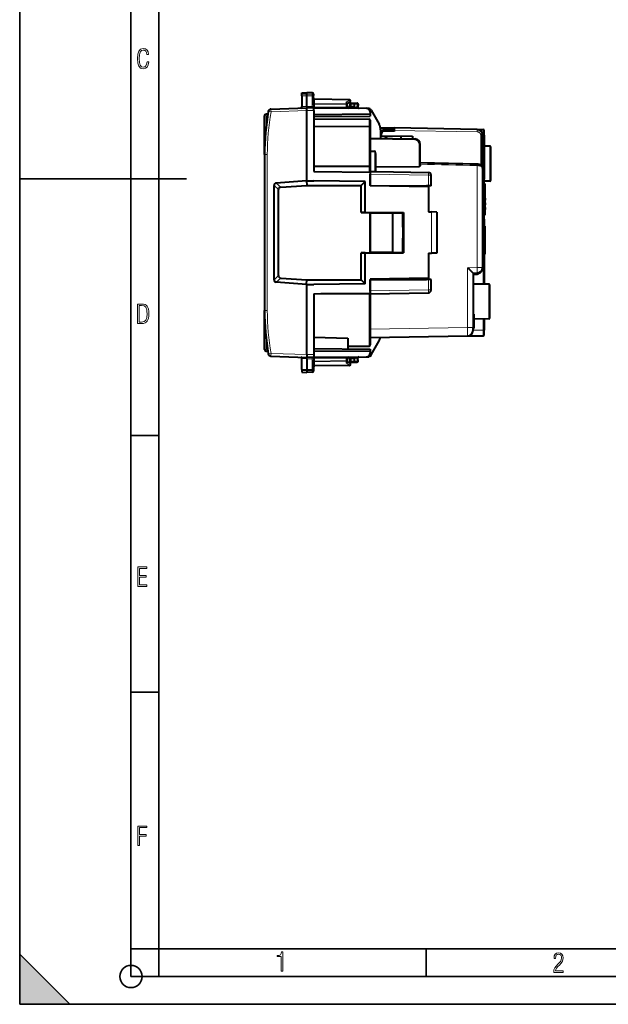
# Model space of a CAD drawing. Extents: x 0 to 420, y 0 to 297.
# Drawn here: x 0 to 106, y 0 to 177 of the extents above; entities that cross this region are included whole.
import ezdxf

# ---------------------------------------------------------------- set-up
doc = ezdxf.new("R2010")
doc.units = 0

msp = doc.modelspace()

# ---------------------------------------------------------------- linework, layer by layer
at = {"color": 7, "lineweight": 35}
for p, q in [((0, 0), (0, 297)), ((0, 0), (0, 297)), ((20.000401, 4.99976), (20.000401, 292)), ((25.000401, 9.99976), (25.000401, 287)), ((0, 148.5), (30, 148.5)), ((20.000401, 102.333), (25.000401, 102.333)), ((20.000401, 56.166599), (25.000401, 56.166599)), ((0, 9), (9, 0)), ((0, 0), (0, 9)), ((20.000401, 10), (25.000401, 10)), ((20.000401, 9.99976), (25.000401, 9.99976)), ((25.000401, 9.99976), (410, 9.99976)), ((25.0005, 4.99976), (25.0005, 9.99976)), ((73.125504, 4.99976), (73.125504, 9.99976)), ((20.000401, 4.99976), (167.501007, 4.99976)), ((0, 0), (420, 0)), ((0, 0), (420, 0)), ((0, 0), (9, 0))]:
    msp.add_line(p, q, dxfattribs=at)
at = {"color": 7, "lineweight": 40}
for p, q in [((50.7332, 163.964355), (51.633198, 163.980057)), ((50.7332, 163.964355), (51.633198, 163.980057)), ((50.7332, 163.964355), (51.633198, 163.980057)), ((50.7332, 163.964355), (51.633198, 163.980057)), ((50.7332, 163.643768), (50.7332, 163.964355)), ((50.7332, 163.444672), (50.7332, 163.643768)), ((50.7332, 163.444672), (50.7332, 161.486176)), ((51.633198, 163.657791), (51.633198, 163.980057)), ((52.611691, 163.962982), (51.633198, 163.980057)), ((52.611691, 163.962982), (51.633198, 163.980057)), ((52.611691, 163.962982), (51.633198, 163.980057)), ((52.611691, 163.962982), (51.633198, 163.980057)), ((51.633198, 163.441711), (51.633198, 163.657791)), ((51.633198, 161.517593), (51.633198, 163.441711)), ((52.808197, 163.763016), (52.808201, 163.469818)), ((52.808201, 161.852158), (52.808201, 163.469818)), ((45.186275, 161.054932), (51.633198, 161.28006)), ((50.7332, 161.486176), (50.7332, 161.441772)), ((51.633198, 161.517593), (51.633198, 161.28006)), ((52.908199, 161.268936), (51.633198, 161.28006)), ((51.633198, 160.780075), (51.633198, 161.279816)), ((52.785446, 161.270004), (52.748608, 161.272354)), ((53.004707, 161.468063), (52.808277, 161.270004)), ((52.908199, 161.268936), (62.33931, 161.18663)), ((52.908199, 160.768951), (52.908199, 161.268677)), ((59.311691, 162.716537), (53.004707, 162.82663)), ((58.908199, 162.017563), (59.417305, 162.348953)), ((58.908199, 161.84404), (58.908199, 162.065109)), ((58.908199, 161.84404), (58.908199, 161.414825)), ((60.2332, 161.355103), (58.921291, 161.343658)), ((59.383198, 161.930054), (59.383198, 161.545959)), ((59.583199, 162.130066), (60.2332, 162.130066)), ((60.2332, 162.130066), (60.66169, 162.122589)), ((60.233223, 162.129654), (60.2332, 161.930145)), ((60.2332, 161.555115), (60.2332, 161.930145)), ((60.2332, 161.355515), (60.2332, 161.555115)), ((60.2332, 161.205017), (60.2332, 161.355103)), ((60.857925, 161.91214), (60.831532, 161.408524)), ((44.033199, 152.859314), (44.033199, 159.88266)), ((44.330582, 160.182648), (44.633537, 160.185303)), ((51.633202, 148.152786), (51.633198, 160.780075)), ((52.908199, 160.768951), (52.908199, 149.81842)), ((52.908199, 160.092682), (63.033199, 160.18103)), ((52.908203, 159.691696), (63.033199, 159.78006)), ((62.33931, 161.18663), (62.62838, 161.184113)), ((63.033199, 160.486664), (63.033199, 160.18103)), ((63.033199, 160.18103), (63.033199, 159.78006)), ((63.232029, 160.827927), (64.650368, 158.312363)), ((62.834946, 157.831787), (52.908203, 157.918427)), ((52.908207, 159.31842), (62.834946, 159.231781)), ((63.033199, 159.031799), (63.033199, 157.631805)), ((64.874084, 157.697922), (67.333199, 157.654999)), ((82.250656, 157.394623), (67.333199, 157.654999)), ((67.333199, 157.654724), (67.333199, 157.202194)), ((63.033199, 157.631805), (63.033199, 150.649017)), ((64.908203, 157.330078), (64.908203, 155.797318)), ((64.908203, 156.213699), (65.033203, 156.212601)), ((65.156113, 156.998627), (65.033203, 156.539917)), ((65.033203, 156.539917), (65.033203, 156.212616)), ((65.033203, 156.212616), (70.633202, 156.163742)), ((65.235069, 157.293304), (65.156113, 156.998627)), ((65.235107, 157.293442), (67.333199, 157.330063)), ((65.613792, 156.20752), (66.074181, 155.776962)), ((67.333199, 157.202194), (67.333199, 157.035309)), ((68.533203, 156.182053), (68.533203, 155.734039)), ((70.633202, 156.163742), (70.633202, 155.697403)), ((82.250656, 157.394623), (83.336685, 157.375671)), ((83.2332, 150.424377), (83.2332, 156.394775)), ((83.533203, 156.375824), (83.533203, 157.175293)), ((83.533203, 156.375824), (83.533203, 148.461395)), ((63.033199, 155.830063), (71.050652, 155.690125)), ((63.033199, 155.829773), (63.033199, 155.659409)), ((63.033199, 155.659409), (63.033199, 153.506149)), ((72.033203, 150.975723), (72.033203, 154.690277)), ((84.53669, 154.362549), (83.533203, 154.380066)), ((84.53669, 154.362549), (83.533203, 154.380066)), ((84.7332, 148.297546), (84.7332, 154.162567)), ((44.033199, 152.859314), (44.033203, 124.800804)), ((63.033199, 153.506149), (63.836689, 153.507812)), ((63.033199, 149.763123), (63.033199, 153.506149)), ((64.033203, 149.809753), (64.033203, 152.864441)), ((62.834946, 150.709961), (52.908203, 150.736252)), ((63.033199, 150.649017), (63.033199, 149.730057)), ((64.033203, 150.647003), (71.836693, 150.707932)), ((52.908199, 149.81842), (63.033199, 149.730057)), ((63.033199, 149.730057), (63.033199, 149.763123)), ((63.836689, 149.749084), (63.033199, 149.763123)), ((63.033199, 149.730057), (63.033199, 147.230057)), ((63.033199, 147.330063), (63.033199, 149.330139)), ((64.033203, 149.812607), (73.491928, 149.647507)), ((73.9832, 147.25676), (73.9832, 149.147583)), ((83.2332, 150.424377), (83.2332, 132.542435)), ((45.74017, 130.350967), (45.740166, 147.309158)), ((51.604481, 148.152634), (46.140957, 147.742996)), ((46.936008, 147.001602), (51.633202, 147.330063)), ((51.604469, 148.152634), (51.633202, 148.152786)), ((51.604469, 148.152786), (51.633202, 147.330063)), ((51.633202, 148.152786), (52.908199, 148.146362)), ((51.633202, 147.330063), (61.433201, 147.330063)), ((62.1563, 148.053162), (52.908199, 148.146362)), ((62.1563, 148.053162), (61.433201, 147.330063)), ((61.433201, 142.463043), (61.433201, 147.330063)), ((62.1563, 142.473907), (62.1563, 148.053162)), ((63.033199, 147.330063), (73.133202, 147.241913)), ((73.533203, 147.046783), (63.033199, 147.230057)), ((73.033203, 147.242798), (73.033203, 147.055511)), ((73.491928, 147.248184), (73.133202, 147.241913)), ((73.133202, 147.053772), (73.133202, 147.241913)), ((73.982956, 147.256744), (73.491928, 147.248184)), ((73.533203, 147.046783), (73.533203, 142.543152)), ((83.2332, 147.459732), (83.336693, 147.461548)), ((83.533203, 147.661911), (83.533203, 148.461395)), ((84.53669, 148.09758), (83.533203, 148.080063)), ((83.533203, 147.130066), (83.533203, 147.661514)), ((83.533203, 147.630066), (83.7332, 147.630066)), ((83.533203, 147.130066), (83.533203, 142.03006)), ((83.7332, 144.830063), (83.7332, 147.630066)), ((46.533199, 131.090485), (46.533199, 146.569641)), ((83.7332, 144.998062), (83.7332, 144.662064)), ((83.7332, 142.03006), (83.7332, 144.830063)), ((83.7332, 144.158066), (83.7332, 143.822067)), ((62.1563, 142.473907), (61.433201, 142.463043)), ((61.433201, 142.463043), (63.01749, 142.462921)), ((62.1563, 142.473907), (69.033203, 142.472336)), ((63.01749, 135.197067), (63.01749, 142.463058)), ((63.01749, 142.462921), (63.033199, 142.455063)), ((63.033199, 142.455063), (69.033203, 142.455521)), ((63.033199, 142.455063), (63.033199, 138.830063)), ((63.033199, 142.330063), (67.079262, 142.365372)), ((63.033199, 138.830063), (63.033199, 142.330063)), ((67.079262, 142.365372), (68.883202, 142.381119)), ((67.079262, 135.294754), (67.079262, 142.365372)), ((68.883202, 142.381119), (69.033203, 142.382416)), ((68.883202, 139.830063), (68.883202, 142.381119)), ((69.033203, 142.472336), (69.033203, 135.187775)), ((73.533203, 142.543152), (74.050652, 142.538635)), ((75.032707, 142.53006), (74.050652, 142.538635)), ((75.033203, 142.53006), (75.033203, 135.130066)), ((83.2332, 142.230057), (83.333199, 142.230057)), ((83.533203, 141.230057), (83.533203, 142.03006)), ((83.533203, 142.03006), (83.7332, 142.03006)), ((83.7332, 143.318054), (83.7332, 142.982056)), ((83.533203, 141.230057), (83.533203, 136.430054)), ((83.533203, 139.980072), (83.7332, 139.980072)), ((83.533203, 139.980057), (83.7332, 139.980057)), ((83.7332, 134.980072), (83.7332, 139.980057)), ((63.033199, 135.330063), (63.033199, 138.830063)), ((63.033199, 138.830063), (63.033199, 135.205063)), ((68.933197, 139.830063), (68.883202, 139.830063)), ((68.933197, 137.830063), (68.933197, 139.830063)), ((68.883202, 135.279007), (68.883202, 137.830063)), ((68.933197, 137.830063), (68.883202, 137.830063)), ((83.533203, 135.630066), (83.533203, 136.430054)), ((61.433201, 135.197083), (63.01749, 135.197205)), ((62.156303, 135.186218), (61.433201, 135.197083)), ((61.433201, 130.330063), (61.433201, 135.197083)), ((62.156303, 135.186218), (69.033203, 135.187775)), ((62.156303, 129.606964), (62.156303, 135.186218)), ((63.01749, 135.197205), (63.033199, 135.205063)), ((63.033199, 135.330063), (67.079262, 135.294754)), ((63.033199, 135.205063), (69.033203, 135.204605)), ((67.079262, 135.294754), (68.883202, 135.279007)), ((68.883202, 135.279007), (69.033203, 135.277695)), ((73.533203, 135.116974), (74.050652, 135.12149)), ((73.533203, 135.116974), (73.533203, 130.613342)), ((75.032707, 135.130051), (74.050652, 135.12149)), ((83.2332, 135.430054), (83.333199, 135.430054)), ((83.533203, 135.62886), (83.533203, 129.545135)), ((83.533203, 134.980072), (83.7332, 134.980072)), ((81.533203, 131.53006), (82.250656, 131.542587)), ((81.533203, 131.53006), (81.533203, 121.735603)), ((83.2332, 132.541016), (83.2332, 132.503174)), ((51.604481, 129.507477), (46.140957, 129.917114)), ((46.936008, 130.658524), (51.633202, 130.330063)), ((51.604469, 129.507339), (51.633202, 130.330063)), ((51.604473, 129.507477), (51.633202, 129.507339)), ((51.633202, 130.330063), (61.433201, 130.330063)), ((51.633202, 129.507339), (52.908199, 129.513763)), ((51.633202, 116.880043), (51.633202, 129.507339)), ((62.156303, 129.606964), (52.908199, 129.513763)), ((62.156303, 129.606964), (61.433201, 130.330063)), ((73.533203, 130.613342), (63.033203, 130.430054)), ((63.033203, 130.430054), (63.033203, 127.930061)), ((63.033203, 130.330063), (73.133202, 130.418198)), ((63.033203, 128.329987), (63.033203, 130.330063)), ((73.033203, 130.417328), (73.033203, 130.604614)), ((73.133202, 130.418198), (73.133202, 130.606354)), ((73.491928, 130.411942), (73.133202, 130.418198)), ((73.982956, 130.403366), (73.491928, 130.411942)), ((73.9832, 128.512543), (73.9832, 130.403366)), ((84.336693, 129.531128), (81.533203, 129.580063)), ((84.336693, 129.531128), (81.533203, 129.580063)), ((84.336693, 129.531128), (83.523201, 129.545319)), ((84.336693, 129.531128), (83.523209, 129.545319)), ((84.533203, 123.528969), (84.533203, 129.331161)), ((52.908199, 127.841698), (63.033203, 127.930061)), ((52.908199, 127.841698), (52.908203, 116.891167)), ((54.177807, 127.85276), (62.834946, 127.874191)), ((63.033203, 128.221451), (63.033203, 128.329987)), ((63.033203, 127.830063), (73.491928, 128.012619)), ((63.033203, 127.931114), (63.033203, 120.707314)), ((63.033203, 127.830368), (63.033203, 127.930061)), ((63.033203, 121.429832), (63.033203, 127.830063)), ((44.033203, 120.35466), (44.033203, 124.800804)), ((81.533203, 124.130058), (81.7332, 124.130058)), ((81.7332, 121.630058), (81.7332, 124.130058)), ((84.336693, 123.328995), (81.7332, 123.283554)), ((83.533203, 123.314964), (83.533203, 121.284309)), ((63.033203, 119.930061), (63.033203, 121.429832)), ((63.033203, 120.707314), (63.033203, 118.628319)), ((81.533203, 121.236), (81.533203, 121.735603)), ((81.533203, 121.630058), (81.7332, 121.630058)), ((83.533203, 120.484833), (83.533203, 121.284309)), ((44.033203, 117.777451), (44.033203, 120.35466)), ((52.908203, 120.043953), (59.033203, 119.830063)), ((59.033203, 119.830063), (59.033203, 117.91497)), ((63.033203, 119.930061), (80.550652, 120.235832)), ((63.232033, 116.832191), (64.650368, 119.347763)), ((80.550652, 120.235832), (83.336693, 120.284462)), ((44.330582, 117.477463), (44.633537, 117.474823)), ((52.908203, 117.968422), (63.033203, 117.880058)), ((52.908203, 117.567444), (63.033203, 117.479088)), ((59.033207, 118.395149), (62.834946, 118.428329)), ((63.033203, 117.880058), (63.033203, 117.479088)), ((63.033203, 117.479088), (63.033203, 117.173462)), ((45.186275, 116.605194), (51.633202, 116.380058)), ((50.7332, 116.173935), (50.7332, 116.218353)), ((50.7332, 114.215454), (50.7332, 116.173935)), ((51.633202, 116.880043), (51.633202, 116.38031)), ((52.908203, 116.39119), (51.633202, 116.380058)), ((51.633202, 116.142532), (51.633202, 116.380058)), ((51.633202, 116.142532), (51.633202, 114.218399)), ((52.78545, 116.390114), (52.748608, 116.387764)), ((52.808201, 115.807968), (52.808201, 114.190292)), ((53.004711, 116.192055), (52.808277, 116.390114)), ((52.908203, 116.891167), (52.908203, 116.391441)), ((52.908203, 116.39119), (62.33931, 116.473488)), ((58.908203, 116.245285), (58.908203, 115.816086)), ((58.908203, 115.816086), (58.908203, 115.595009)), ((58.908203, 115.642563), (59.417309, 115.311165)), ((60.2332, 116.305008), (58.921295, 116.31646)), ((59.383202, 116.114166), (59.383202, 115.730057)), ((59.583202, 115.53006), (60.2332, 115.53006)), ((60.2332, 116.305008), (60.2332, 116.455109)), ((60.2332, 116.304604), (60.2332, 116.105003)), ((60.2332, 115.729965), (60.2332, 116.105003)), ((60.233223, 115.530464), (60.2332, 115.729965)), ((60.2332, 115.53006), (60.66169, 115.537537)), ((60.857925, 115.747978), (60.831535, 116.251602)), ((62.33931, 116.473488), (62.62838, 116.476013)), ((50.7332, 114.215454), (50.7332, 114.01635)), ((50.7332, 114.01635), (50.7332, 113.69577)), ((50.7332, 113.69577), (51.633202, 113.680061)), ((51.633202, 114.218399), (51.633202, 114.002327)), ((51.633202, 114.002327), (51.633202, 113.680061)), ((52.611691, 113.697144), (51.633202, 113.680061)), ((52.808201, 114.190292), (52.808201, 113.89711)), ((59.311691, 114.943581), (53.004711, 114.833488))]:
    msp.add_line(p, q, dxfattribs=at)
at = {"color": 7, "lineweight": 18}
for p, q in [((50.7332, 163.643768), (51.633198, 163.657791)), ((50.7332, 163.444672), (51.633198, 163.441711)), ((52.611691, 163.642548), (51.633198, 163.657791)), ((52.611691, 163.444931), (51.633198, 163.441711)), ((52.611691, 163.642548), (52.611691, 163.962982)), ((52.611691, 163.444931), (52.611691, 163.642548)), ((52.611691, 161.814606), (52.611691, 163.444931)), ((50.7332, 161.486176), (51.633198, 161.517609)), ((52.615993, 161.509018), (51.633198, 161.517593)), ((52.808201, 161.943649), (53.004707, 161.943649)), ((52.808201, 161.852158), (52.810349, 161.54657)), ((53.00457, 162.826294), (53.003265, 162.768112)), ((59.313133, 162.657974), (53.003265, 162.768112)), ((53.003265, 162.085098), (53.003265, 162.768112)), ((58.713135, 161.985443), (53.003265, 162.085098)), ((53.003265, 162.085098), (53.004707, 161.943649)), ((58.711689, 161.84404), (53.004707, 161.943649)), ((53.004707, 161.943649), (53.004707, 161.468063)), ((53.004707, 161.468063), (58.711689, 161.418274)), ((58.711689, 161.84404), (58.908199, 161.84404)), ((58.711689, 161.84404), (58.711689, 161.418274)), ((58.907806, 161.414841), (58.711689, 161.418274)), ((58.713135, 162.26741), (59.313133, 162.657974)), ((58.713135, 161.985443), (58.713135, 162.26741)), ((59.583199, 161.930054), (59.383198, 161.930054)), ((59.383602, 161.545959), (59.583199, 161.549438)), ((59.583199, 161.930054), (59.583199, 162.130066)), ((59.583199, 161.930054), (60.2332, 161.930054)), ((59.583199, 161.930054), (59.583199, 161.549438)), ((59.583199, 161.549438), (60.2332, 161.555115)), ((59.583199, 161.549438), (59.584946, 161.349457)), ((60.2332, 161.930145), (60.66518, 161.922607)), ((60.2332, 161.404953), (60.637863, 161.401428)), ((60.66518, 161.922607), (60.637863, 161.401428)), ((60.637863, 161.401428), (60.831436, 161.408508)), ((44.330582, 158.0242), (44.330582, 160.182648)), ((45.19936, 160.555237), (51.633205, 160.779907)), ((52.908199, 160.768951), (51.633198, 160.780075)), ((62.834946, 159.231781), (62.834946, 157.831787)), ((62.834946, 157.831787), (62.834946, 150.709961)), ((65.156113, 156.998627), (67.333199, 157.035309)), ((82.247162, 156.959991), (67.333199, 157.202194)), ((82.934944, 150.961914), (82.934944, 156.301788)), ((83.2332, 156.377625), (83.336685, 156.375824)), ((83.336685, 156.375824), (83.336693, 148.461395)), ((83.533203, 156.375824), (83.336685, 156.375824)), ((63.033199, 155.659409), (71.050652, 155.514969)), ((71.836693, 150.707932), (71.836693, 154.684998)), ((84.53669, 148.09758), (84.53669, 154.362549)), ((44.033199, 152.859314), (44.528835, 152.859314)), ((44.528835, 152.859314), (44.528839, 124.800804)), ((63.836689, 149.749084), (63.836689, 153.507812)), ((62.834946, 150.709961), (62.834946, 149.731781)), ((82.250656, 150.901978), (82.250656, 132.542435)), ((63.033199, 149.330139), (73.491928, 149.147583)), ((73.491928, 147.248184), (73.491928, 149.147583)), ((73.491928, 149.147583), (73.9832, 149.147583)), ((45.740166, 147.309158), (46.533199, 146.569641)), ((46.140957, 147.742996), (46.936008, 147.001602)), ((83.2332, 148.459579), (83.336693, 148.461395)), ((83.336693, 147.130066), (83.2332, 147.130066)), ((83.533203, 148.461395), (83.336693, 148.461395)), ((83.336693, 147.130066), (83.336693, 147.461548)), ((83.533203, 147.130066), (83.336693, 147.130066)), ((83.336693, 147.130066), (83.336693, 142.230026)), ((74.050652, 142.538635), (74.050652, 135.12149)), ((83.333199, 142.230057), (83.333199, 141.230057)), ((83.2332, 141.230057), (83.333199, 141.230057)), ((83.333199, 141.230057), (83.333199, 136.430054)), ((83.533203, 141.230057), (83.333199, 141.230057)), ((83.2332, 136.430054), (83.333199, 136.430054)), ((83.333199, 136.430054), (83.333199, 135.430054)), ((83.533203, 136.430054), (83.333199, 136.430054)), ((83.336693, 135.430084), (83.336693, 129.548569)), ((45.74017, 130.350967), (46.533199, 131.090485)), ((80.550652, 132.512756), (82.250656, 132.542435)), ((80.550652, 132.512756), (80.550652, 121.735603)), ((81.533203, 131.230103), (82.250656, 131.24263)), ((83.2332, 132.542435), (82.250656, 132.542435)), ((46.140957, 129.917114), (46.936008, 130.658524)), ((73.491928, 128.512543), (73.491928, 130.411942)), ((84.336693, 129.531128), (84.336693, 123.328995)), ((62.834946, 127.928329), (62.834946, 127.874191)), ((62.834946, 127.874191), (62.834946, 120.531799)), ((63.033203, 128.329987), (73.491928, 128.512543)), ((73.9832, 128.512543), (73.491928, 128.512543)), ((44.033203, 124.800804), (44.528839, 124.800804)), ((83.336693, 123.311531), (83.336693, 121.284309)), ((62.834946, 120.531799), (62.834946, 118.428329)), ((63.033203, 121.429832), (80.550652, 121.735603)), ((81.533203, 121.735603), (80.550652, 121.735603)), ((81.533203, 121.252831), (83.336693, 121.284309)), ((83.533203, 121.284309), (83.336693, 121.284309)), ((44.330582, 117.477463), (44.330582, 119.635925)), ((45.199364, 117.104889), (51.633209, 116.880211)), ((50.7332, 116.173935), (51.633202, 116.142509)), ((52.908203, 116.891167), (51.633202, 116.880043)), ((52.615993, 116.151108), (51.633202, 116.142532)), ((52.611691, 115.84552), (52.611691, 114.215195)), ((52.808201, 115.807968), (52.810352, 116.113556)), ((52.808201, 115.716469), (53.004711, 115.716469)), ((53.003265, 115.57502), (53.004711, 115.716469)), ((58.713139, 115.674683), (53.003265, 115.57502)), ((53.003265, 115.57502), (53.003265, 114.892006)), ((53.004711, 116.192055), (58.711693, 116.241859)), ((53.004711, 116.192055), (53.004711, 115.716469)), ((58.711693, 115.816086), (53.004711, 115.716469)), ((58.907806, 116.245277), (58.711693, 116.241859)), ((58.711693, 116.241859), (58.711693, 115.816086)), ((58.711693, 115.816086), (58.908203, 115.816086)), ((58.713139, 115.674683), (58.713139, 115.392708)), ((58.713139, 115.392708), (59.313137, 115.002151)), ((59.583202, 115.730057), (59.383202, 115.730057)), ((59.383606, 116.114159), (59.583202, 116.110672)), ((59.583202, 116.110672), (59.584946, 116.310669)), ((59.583202, 116.110672), (59.583202, 115.730057)), ((59.583202, 116.110672), (60.2332, 116.105003)), ((59.583202, 115.730057), (59.583202, 115.53006)), ((59.583202, 115.730057), (60.2332, 115.730057)), ((60.2332, 116.255165), (60.637867, 116.258698)), ((60.2332, 115.729965), (60.66518, 115.737511)), ((60.66518, 115.737511), (60.637867, 116.258698)), ((60.637867, 116.258698), (60.831436, 116.25161)), ((50.7332, 114.215454), (51.633202, 114.218399)), ((50.7332, 114.01635), (51.633202, 114.002327)), ((52.611691, 114.215195), (51.633202, 114.218399)), ((52.611691, 114.01757), (51.633202, 114.002327)), ((52.611691, 114.215195), (52.611691, 114.01757)), ((52.611691, 114.01757), (52.611691, 113.697144)), ((59.313137, 115.002151), (53.003265, 114.892006)), ((53.004574, 114.833832), (53.003265, 114.892006))]:
    msp.add_line(p, q, dxfattribs=at)
for points in [[(23.198622, 169.552216), (22.902647, 169.552216), (22.82748, 169.129395), (22.686541, 168.82402), (22.475132, 168.640808), (22.207346, 168.579727), (21.878487, 168.673691), (21.652983, 168.964966), (21.521441, 169.448853), (21.479158, 170.130066), (21.521441, 170.80658), (21.652983, 171.290466), (21.878487, 171.581741), (22.207346, 171.680405), (22.470432, 171.624023), (22.677145, 171.468994), (22.813387, 171.210602), (22.87446, 170.862946), (23.175131, 170.862946), (23.095264, 171.323349), (22.902647, 171.661606), (22.597279, 171.873016), (22.207346, 171.948181), (21.737547, 171.835434), (21.418083, 171.497177), (21.230165, 170.928726), (21.173788, 170.130066), (21.230165, 169.322006), (21.418083, 168.753555), (21.737547, 168.415298), (22.207346, 168.307251), (22.601976, 168.382416), (22.902647, 168.61731), (23.099964, 169.007248)], [(21.209959, 122.479729), (21.938147, 122.479729), (22.267006, 122.49852), (22.53949, 122.573685), (22.760294, 122.695839), (22.93412, 122.879059), (23.060965, 123.118652), (23.150227, 123.419327), (23.201904, 123.790466), (23.220697, 124.232079), (23.201904, 124.668991), (23.150227, 125.040131), (23.065662, 125.340805), (22.93412, 125.580399), (22.760294, 125.758926), (22.53949, 125.881073), (22.262308, 125.956238), (21.938147, 125.979729), (21.209959, 125.979729)], [(21.501234, 122.742813), (21.501234, 125.721336), (21.919355, 125.721336), (22.407946, 125.641472), (22.708616, 125.387779), (22.858952, 124.927383), (22.891838, 124.607918), (22.905931, 124.227379), (22.858952, 123.527382), (22.708616, 123.066978), (22.407946, 122.817986), (21.919355, 122.742813)], [(21.244259, 75.172127), (22.850969, 75.172127), (22.850969, 75.444611), (21.535534, 75.444611), (21.535534, 76.868103), (22.719427, 76.868103), (22.719427, 77.135887), (21.535534, 77.135887), (21.535534, 78.399643), (22.850969, 78.399643), (22.850969, 78.672127), (21.244259, 78.672127)], [(21.244259, 28.569124), (21.535534, 28.569124), (21.535534, 30.265097), (22.719427, 30.265097), (22.719427, 30.532883), (21.535534, 30.532883), (21.535534, 31.79664), (22.850969, 31.79664), (22.850969, 32.069122), (21.244259, 32.069122)], [(47.03595, 5.977674), (47.322525, 5.977674), (47.322525, 9.425997), (47.101723, 9.425997), (47.026554, 9.120627), (46.876217, 8.918613), (46.63662, 8.796467), (46.303062, 8.754185), (46.303062, 8.575661), (46.490982, 8.570963), (47.03595, 8.613245)], [(96.03479, 5.748185), (97.749557, 5.748185), (97.749557, 6.034762), (96.349556, 6.034762), (96.396538, 6.279058), (96.537476, 6.518655), (96.758286, 6.777044), (97.049561, 7.063622), (97.373718, 7.378386), (97.632111, 7.763621), (97.740166, 8.332078), (97.679092, 8.722011), (97.509964, 9.013286), (97.24218, 9.196507), (96.899223, 9.26228), (96.560966, 9.196507), (96.307274, 9.00389), (96.142845, 8.698521), (96.086472, 8.294494), (96.086472, 8.242816), (96.354256, 8.242816), (96.391838, 8.571675), (96.499893, 8.811273), (96.678421, 8.952211), (96.927414, 8.999191), (97.138824, 8.952211), (97.303253, 8.825366), (97.411301, 8.623353), (97.448891, 8.355568), (97.397209, 8.007916), (97.256271, 7.721339), (96.786469, 7.195165), (96.457611, 6.85691), (96.218018, 6.537447), (96.081772, 6.175702)]]:
    msp.add_lwpolyline(points, close=True, dxfattribs=at)
for points in [[(52.808201, 163.469818), (52.805714, 163.49675), (52.798302, 163.523132), (52.786263, 163.547989), (52.763069, 163.578445), (52.717831, 163.613464), (52.659794, 163.636078), (52.611691, 163.642548)], [(52.808201, 163.469818), (52.807831, 163.468506), (52.807175, 163.467636), (52.804882, 163.465881), (52.799057, 163.463287), (52.779835, 163.45845), (52.715611, 163.450684), (52.611691, 163.444931)], [(52.61599, 161.509018), (52.617275, 161.449295), (52.614479, 161.400909), (52.612469, 161.366211), (52.612713, 161.349747), (52.615883, 161.328644), (52.619343, 161.31871), (52.627754, 161.305115), (52.646786, 161.290024), (52.682362, 161.277908), (52.71463, 161.273132), (52.737598, 161.271393), (52.785446, 161.270004)], [(82.247162, 156.959991), (82.301102, 156.957153), (82.339203, 156.952759), (82.394058, 156.942871), (82.443855, 156.930099), (82.484009, 156.917038), (82.526016, 156.900513), (82.561081, 156.884323), (82.618713, 156.852402), (82.668198, 156.818893), (82.699562, 156.79422), (82.727478, 156.769623), (82.755768, 156.741699), (82.780876, 156.713913), (82.821114, 156.661728), (82.854248, 156.608704), (82.881355, 156.554428), (82.905159, 156.491791), (82.921791, 156.428787), (82.931664, 156.365448), (82.934944, 156.301788)], [(83.2332, 150.424377), (83.232147, 150.442505), (83.229004, 150.460846), (83.216537, 150.498108), (83.195786, 150.536133), (83.166481, 150.575043), (83.127953, 150.614929), (83.079056, 150.655869), (83.018082, 150.697876), (82.960968, 150.731049), (82.893654, 150.764496), (82.811661, 150.798676), (82.737053, 150.824615), (82.645264, 150.850723), (82.59494, 150.862549), (82.537666, 150.874023), (82.464783, 150.885696), (82.378006, 150.895447), (82.313812, 150.899902), (82.250656, 150.901978)], [(82.250656, 131.542587), (82.250992, 131.542526), (82.251648, 131.542084), (82.252274, 131.541168), (82.253448, 131.537964), (82.254959, 131.52977), (82.257065, 131.501724), (82.257866, 131.453568), (82.256996, 131.391327), (82.250656, 131.24263)], [(80.550652, 120.235832), (80.550903, 120.235985), (80.551064, 120.236259), (80.551384, 120.237221), (80.552742, 120.248192), (80.553947, 120.26976), (80.555862, 120.341858), (80.557442, 120.495232), (80.557343, 120.917999), (80.550652, 121.735603)], [(52.615993, 116.151108), (52.616352, 116.231873), (52.612892, 116.282799), (52.612541, 116.306778), (52.61541, 116.32962), (52.618896, 116.340363), (52.627777, 116.355026), (52.647167, 116.3703), (52.681656, 116.382065), (52.709682, 116.386459), (52.729565, 116.388229), (52.771011, 116.389915)], [(52.808201, 114.190292), (52.807835, 114.191605), (52.807178, 114.192482), (52.804882, 114.194237), (52.799061, 114.196838), (52.779835, 114.201675), (52.715614, 114.209427), (52.611691, 114.215195)], [(52.808201, 114.190292), (52.805717, 114.163368), (52.798306, 114.136986), (52.786266, 114.112129), (52.763073, 114.081673), (52.717834, 114.046661), (52.659798, 114.024048), (52.611691, 114.01757)]]:
    msp.add_lwpolyline(points, dxfattribs=at)
at = {"color": 7, "lineweight": 40}
for points in [[(58.908199, 162.065109), (58.907154, 162.079987), (58.904057, 162.09523), (58.898132, 162.112854), (58.889919, 162.130341), (58.869301, 162.161667), (58.854145, 162.179306), (58.83725, 162.195923), (58.79929, 162.225525), (58.757362, 162.249603), (58.713135, 162.26741)], [(64.033203, 152.864441), (64.030731, 152.950562), (64.023636, 153.036743), (64.012108, 153.122772), (63.996025, 153.20842), (63.983505, 153.261261), (63.968876, 153.313065), (63.952396, 153.36174), (63.932369, 153.409775), (63.921688, 153.43103), (63.90966, 153.451614), (63.895874, 153.4711), (63.885342, 153.483124), (63.873405, 153.49382), (63.864479, 153.499756), (63.854828, 153.504456), (63.836689, 153.507812)], [(63.033199, 150.649017), (63.031284, 150.657425), (63.025589, 150.665665), (63.015827, 150.673889), (63.002625, 150.681442), (62.983456, 150.68927), (62.960888, 150.695938), (62.930862, 150.702194), (62.898293, 150.706635), (62.834946, 150.709961)], [(72.033203, 150.975723), (72.030785, 150.933258), (72.023422, 150.891296), (72.011528, 150.852402), (71.994614, 150.815384), (71.974281, 150.783813), (71.94928, 150.755829), (71.922424, 150.73465), (71.892128, 150.718887), (71.864914, 150.710846), (71.836693, 150.707932)], [(82.251877, 151.201904), (82.334793, 151.197174), (82.426544, 151.184998), (82.514992, 151.166138), (82.600952, 151.140762), (82.683968, 151.109192), (82.764183, 151.071381), (82.841232, 151.027374), (82.914635, 150.977112), (82.976982, 150.926483), (83.037125, 150.868576), (83.088516, 150.80925), (83.132339, 150.747803), (83.165268, 150.690872), (83.192474, 150.631241), (83.21347, 150.56842), (83.226082, 150.510773), (83.232536, 150.450684), (83.2332, 150.424377)], [(64.033203, 149.809753), (64.0327, 149.808044), (64.028732, 149.803528), (64.01609, 149.794617), (63.997032, 149.784363), (63.953262, 149.766876), (63.92601, 149.759155), (63.89669, 149.753281), (63.868793, 149.750031), (63.836689, 149.749084)], [(80.550652, 132.512756), (80.81636, 132.250992), (81.290939, 131.779449), (81.471634, 131.596619), (81.525795, 131.539566), (81.532364, 131.531723), (81.533112, 131.530533), (81.533203, 131.530212)], [(83.2332, 132.503174), (83.230652, 132.429535), (83.223114, 132.356583), (83.210762, 132.284744), (83.193832, 132.214417), (83.180145, 132.168549), (83.164642, 132.123642), (83.12867, 132.037048), (83.095078, 131.970184), (83.058243, 131.906876), (83.018799, 131.847351), (82.987877, 131.805237), (82.956116, 131.76535), (82.921867, 131.72554), (82.887222, 131.688141), (82.844299, 131.645187), (82.801498, 131.605545), (82.725266, 131.541412), (82.653214, 131.486908), (82.583717, 131.438782), (82.523941, 131.400131), (82.409653, 131.331497), (82.250656, 131.24263)], [(63.033203, 127.931114), (63.031906, 127.924652), (63.028042, 127.918274), (63.019653, 127.9105), (63.007736, 127.903282), (62.989525, 127.895576), (62.967617, 127.888947), (62.915855, 127.879272), (62.858345, 127.874634), (62.834946, 127.874191)], [(58.908203, 115.595009), (58.907154, 115.580132), (58.90406, 115.564896), (58.898136, 115.547264), (58.889919, 115.529785), (58.869301, 115.498459), (58.854149, 115.480812), (58.83725, 115.464195), (58.799294, 115.434586), (58.757366, 115.410522), (58.713139, 115.392708)]]:
    msp.add_lwpolyline(points, dxfattribs=at)
at = {"color": 7, "lineweight": 35}
msp.add_circle((20.000401, 4.99976), 2, dxfattribs=at)
at = {"color": 7, "lineweight": 40}
for centre, radius, start, end in [((52.6082, 163.763016), 0.2, 0.000003, 89.000001), ((52.6082, 163.763016), 0.2, 0.000003, 89.000001), ((52.6082, 163.763), 0.2, 0.000003, 89.000001), ((52.6082, 163.763), 0.2, 0.000003, 89.000001), ((53.008198, 163.026596), 0.2, 180.000009, 269.000003), ((50.533199, 161.441772), 0.2, 272.000013, 0.000179), ((59.1082, 161.414825), 0.2, 180.000009, 269.5), ((59.183197, 161.545959), 0.2, 270.500001, 0.000003), ((59.308197, 162.516571), 0.2, 303.061392, 89.000001), ((59.583199, 161.930054), 0.2, 90.000003, 180.000009), ((60.658199, 161.922607), 0.2, 357.000003, 89.000001), ((61.031258, 161.398056), 0.2, 177.000008, 269.5), ((44.333199, 159.88266), 0.3, 90.500007, 180.000009), ((89.033203, 152.859314), 45, 170.041084, 180.000009), ((45.203724, 160.555237), 0.5, 92.000005, 170.041097), ((62.333199, 160.486664), 0.7, 0.000068, 89.500005), ((62.622269, 160.484131), 0.7, 29.415302, 89.500005), ((62.833199, 159.031799), 0.2, 0.000057, 89.500005), ((62.833199, 157.631805), 0.2, 0.000124, 89.500005), ((62.908199, 157.330078), 2, 0.000007, 29.415296), ((82.2332, 156.394775), 1, 0.000037, 89.000001), ((83.333199, 157.17569), 0.2, 0.000003, 89.000001), ((71.033203, 154.690277), 1, 0.000006, 89.000001), ((84.533203, 154.162567), 0.2, 0.000004, 89.000001), ((84.533203, 154.162567), 0.2, 0.000004, 89.000001), ((187.540955, 5048.863281), 4898.793261, 268.648911, 268.768453), ((73.4832, 149.147583), 0.5, 0.000003, 89.000001), ((83.333199, 147.661514), 0.2, 271.000005, 359.999997), ((84.533203, 148.297546), 0.2, 271.000005, 0.000003), ((83.333199, 142.03006), 0.2, 0.000003, 90.000003), ((83.333199, 135.630066), 0.2, 270.000004, 0.000003), ((82.2332, 132.542435), 1, 271.000005, 0.000003), ((84.333206, 129.331161), 0.2, 0.000004, 89.000001), ((84.333206, 129.331161), 0.2, 0.000004, 89.000001), ((84.333206, 129.331161), 0.2, 0.000004, 89.000001), ((84.333206, 129.331161), 0.2, 0.000004, 89.000001), ((73.4832, 128.512543), 0.5, 271.000005, 0.000003), ((89.033203, 124.800804), 45, 180.000009, 189.958916), ((84.333206, 123.528969), 0.2, 271.000005, 0.000003), ((80.533203, 121.23568), 1, 271.000005, 359.999988), ((83.333199, 120.484428), 0.2, 271.000005, 359.999997), ((62.908203, 120.330032), 2, 330.584718, 349.401325), ((44.333202, 117.777451), 0.3, 180.000009, 269.5), ((45.203728, 117.104889), 0.5, 189.958916, 268.000002), ((62.333202, 117.173462), 0.7, 270.500001, 0.000068), ((62.833202, 118.628319), 0.2, 270.500001, 0.000057), ((50.533203, 116.218353), 0.2, 0.000277, 88.000014), ((59.1082, 116.245285), 0.2, 90.500007, 180.000009), ((59.183201, 116.114166), 0.2, 0.000003, 89.500005), ((59.308201, 115.143547), 0.2, 289.242327, 56.938615), ((59.583202, 115.730057), 0.2, 180.000009, 270.000004), ((60.658203, 115.737511), 0.2, 271.000005, 3.000003), ((61.031258, 116.26207), 0.2, 90.500007, 183.000005), ((62.622272, 117.175987), 0.7, 270.500001, 330.584725), ((52.6082, 113.89711), 0.2, 271.000005, 0.000004), ((53.008202, 114.633522), 0.2, 91.000004, 180.000009), ((59.307686, 115.146324), 0.202794, 271.132095, 289.121611), ((59.307686, 115.146324), 0.202794, 271.132095, 289.121611)]:
    msp.add_arc(centre, radius, start, end, dxfattribs=at)
at = {"color": 7, "lineweight": 18}
for centre, radius, start, end in [((63.414051, 161.813736), 10.80236, 179.995429, 181.616455), ((45.531296, 161.47287), 7.279502, 358.403118, 0.580028), ((89.028839, 152.859314), 44.5, 170.041097, 180.000009), ((72.581291, 157.285614), 9.670855, 358.070498, 0.644346), ((0.595535, 156.953217), 82.7427, 359.600172, 0.292527), ((67.629028, 155.617218), 3.422846, 358.288395, 1.215617), ((187.547455, 5048.48877), 4898.71887, 268.648808, 268.768344), ((76.879303, 151.098572), 5.374373, 357.903954, 1.098474), ((0.595093, 147.883972), 82.743144, 359.707481, 0.399833), ((89.028839, 124.800804), 44.5, 180.000009, 189.958916), ((0.595097, 120.706894), 82.743144, 359.707481, 0.399833), ((63.414055, 115.846382), 10.80236, 178.383545, 180.004585), ((45.531296, 116.187241), 7.279502, 359.419978, 1.596888)]:
    msp.add_arc(centre, radius, start, end, dxfattribs=at)
for centre, major_axis, ratio, start_param, end_param in [((52.6082, 161.852158), (0.200001, 0), 0.187796, 4.729842728, 6.2831853072), ((52.612499, 161.54657), (0.199921, 0.005669), 0.1882, 4.7245149733, 6.1337094215), ((53.008198, 162.909515), (-0.200001, 0), 0.707215, 0, 1.5461161497), ((53.008198, 162.226501), (-0.200001, 0), 0.707215, 0, 1.5461161497), ((58.715179, 161.418274), (-0.001747, -0.199989), 0.017452, 4.7125413231, 6.2831853072), ((58.708199, 161.84404), (0.00349, 0.199966), 0.01745, 4.7126936106, 5.498091774), ((58.708199, 161.84404), (-0.200001, 0), 0.707215, 3.1415926536, 4.6877088033), ((59.308197, 162.516571), (0.00349, 0.199966), 0.01745, 5.498091774, 6.2831853072), ((59.308197, 162.516571), (0.109108, -0.167618), 0.498449, 0.0000000423, 2.1883763487), ((60.644844, 161.401428), (0.001747, 0.199989), 0.034898, 1.5711009564, 3.1415926536), ((60.658199, 161.922607), (0.00349, 0.199966), 0.034894, 4.7129981044, 6.2831853072), ((60.658199, 161.922607), (0.199726, -0.010468), 0.001828, 0.0000000023, 1.5359376017), ((45.203724, 160.555237), (-0.492466, 0.086472), 0.001509, 0, 1.5622011691), ((45.203724, 160.555237), (-0.017448, 0.499695), 0.008721, 0, 1.5704917314), ((82.933197, 156.394775), (0.299999, 0), 0.309952, 4.7182060167, 6.2831853072), ((71.036636, 154.68486), (-0.001732, -0.830231), 0.963648, 1.5729699627, 3.1262345633), ((71.833199, 154.690277), (-0.200001, 0), 0.026359, 1.5882496193, 3.1415926536), ((73.4832, 149.147583), (-0.008728, -0.499924), 0.01745, 1.571100957, 3.1415926536), ((82.2332, 132.542435), (0.017452, -0.999847), 0.01745, 0.0000000437, 1.570491784), ((73.4832, 128.512543), (0.008728, -0.499924), 0.01745, 0.0000000437, 1.570491784), ((45.203728, 117.104889), (-0.492466, -0.086472), 0.001509, 4.720984123, 6.2831853072), ((45.203728, 117.104889), (-0.017448, -0.499695), 0.008721, 4.7126934884, 6.2831853072), ((52.6082, 115.807968), (0.200001, 0), 0.187796, 0, 1.5533425792), ((52.612503, 116.113556), (0.199921, -0.005669), 0.1882, 0.1494758882, 1.5586703364), ((53.008202, 115.433617), (-0.200001, 0), 0.707214, 4.7370691574, 6.2831853072), ((58.715183, 116.241859), (-0.001747, 0.199989), 0.017452, 0.0000000437, 1.5706440715), ((58.708202, 115.816086), (0.00349, -0.199966), 0.01745, 0.7850936206, 1.570491784), ((58.708202, 115.816086), (-0.200001, 0), 0.707214, 1.5954765039, 3.1415926536), ((59.308201, 115.143547), (0.109108, 0.167618), 0.498449, 4.094809043, 6.2831853072), ((60.644848, 116.258698), (0.001747, -0.199989), 0.034898, 3.1415926536, 4.7120844383), ((60.658203, 115.737511), (0.00349, -0.199966), 0.034894, 0.0000000437, 1.5701872903), ((60.658203, 115.737511), (0.199726, 0.010468), 0.001828, 4.7472477101, 6.2831853072), ((53.008202, 114.75061), (-0.200001, 0), 0.707214, 4.7370691574, 6.2831853072), ((59.308201, 115.143547), (0.00349, -0.199966), 0.01745, 0.0000000437, 0.7850936206)]:
    msp.add_ellipse(centre, major_axis=major_axis, ratio=ratio, start_param=start_param, end_param=end_param, dxfattribs=at)
at = {"color": 7, "lineweight": 40}
for centre, major_axis, ratio, start_param, end_param in [((46.314625, 147.177261), (0.46022, -0.435837), 0.788827, 2.5195186846, 3.7831921779), ((47.11055, 146.435043), (0.465889, -0.434448), 0.784901, 2.5097559069, 3.7734294002), ((47.11055, 131.225067), (0.465889, 0.434448), 0.784901, 2.5097559069, 3.7734294002), ((46.314625, 130.482864), (0.46022, 0.435837), 0.788827, 2.4999931292, 3.7636666225)]:
    msp.add_ellipse(centre, major_axis=major_axis, ratio=ratio, start_param=start_param, end_param=end_param, dxfattribs=at)
at = {"color": 7, "lineweight": 5}
msp.add_solid([(0, 0), (9, 0), (0, 9)], dxfattribs=at)

doc.saveas('drawing.dxf')
